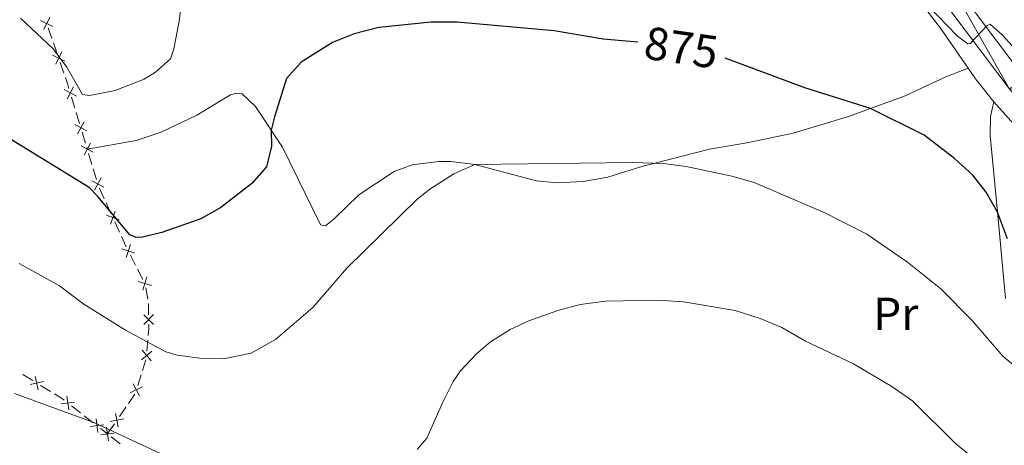
# Model space of a CAD drawing. Units: metres. Extents: x 651119 to 655639, y 725270 to 728338.
# Drawn here: x 652124 to 652337, y 727249 to 727341 of the extents above; entities that cross this region are included whole.
import ezdxf
from ezdxf.enums import TextEntityAlignment as Align

# ---------------------------------------------------------------- set-up
doc = ezdxf.new("R2010")
doc.units = ezdxf.units.M
doc.header["$MEASUREMENT"] = 0
for name, color, linetype, lineweight in [('Carátula', 7, 'Continuous', 5), ('Edificios construcciones cerramientos', 7, 'Continuous', 5), ('Elementos auxiliares', 7, 'Continuous', 5), ('Entidades rústicas y varios', 7, 'Continuous', 5), ('Relieve y altimetría', 7, 'Continuous', 5), ('Textos de rotulación', 7, 'Continuous', 5), ('Viales y ferrocarril', 7, 'Continuous', 5)]:
    doc.layers.add(name, color=color, linetype=linetype, lineweight=lineweight)
doc.styles.add('Style-Arial Narrow', font='txt')
doc.styles.add('Style-Helvetica-Narrow-Oblique', font='txt')

msp = doc.modelspace()

# ---------------------------------------------------------------- linework, layer by layer
at = {"layer": 'Carátula', "color": 7, "linetype": 'Continuous', "lineweight": 5}
msp.add_3dface([(651185.1599999999, 725269.6100000001), (655639.06, 725368.54), (655573.1000000001, 728337.8200000001), (651119.2, 728238.8800000001)], dxfattribs=at)
at = {"layer": 'Edificios construcciones cerramientos', "color": 250, "linetype": 'Continuous', "lineweight": 5}
for p, q in [((652130.458968113, 727339.0762853033, 869.4929104525562), (652131.2668069524, 727336.7325397043, 869.8157927473949)), ((652131.5899424884, 727335.7950414647, 869.9449456653305), (652132.3977813281, 727333.4512958657, 870.267827960169)), ((652133.0440523999, 727331.5762993868, 870.5261337960401), (652133.8518912394, 727329.2325537878, 870.8490160908788)), ((652135.5163946627, 727324.0572129551, 871.6695485347512), (652136.228275368, 727321.6972103324, 872.086218047111)), ((652136.5130276501, 727320.7532092833, 872.2528858520549), (652137.2249083554, 727318.3932066609, 872.6695553644146)), ((652137.7944129198, 727316.5052045626, 873.0028909743023), (652138.5062936251, 727314.1452019401, 873.4195604866621)), ((652138.7910459072, 727313.201200891, 873.586228291606), (652138.8999999999, 727312.8400000001, 873.65)), ((652139.1854683021, 727311.8962068378, 873.8166202742844), (652139.8991390571, 727309.5367239327, 874.2331709599955)), ((652140.1846073591, 727308.5929307707, 874.3997912342799), (652140.8982781144, 727306.2334478656, 874.8163419199909)), ((652141.5238115638, 727304.3623047131, 875.11917657468), (652142.5643225939, 727302.1012577282, 875.3537044577005)), ((652142.9805270061, 727301.1968389342, 875.4475156109088), (652144.0210380363, 727298.9357919493, 875.6820434939293)), ((652144.8534468608, 727297.1269543616, 875.8696658003458), (652145.893957891, 727294.8659073766, 876.1041936833665)), ((652146.3101623033, 727293.9614885827, 876.1980048365747), (652147.3506733335, 727291.7004415977, 876.4325327195953)), ((652148.2228535812, 727289.927146039, 876.7270084670073), (652149.3409935553, 727287.7354727387, 877.1701011695123)), ((652149.7882495448, 727286.8588034187, 877.3473382505143), (652150.9063895189, 727284.6671301185, 877.7904309530194)), ((652151.5679310805, 727282.8334894092, 878.1395080894087), (652152.0196792954, 727280.4121189769, 878.5671630662789)), ((652152.1611845843, 727279.4400622277, 878.7394861350499), (652152.1744374947, 727276.9794384849, 879.1812498231857)), ((652151.9948430737, 727271.610359052, 880.3237368433706), (652151.8045814366, 727269.1929170762, 880.931827957647)), ((652151.5732076413, 727267.274241308, 881.4174554708575), (652150.8377732122, 727264.9620112514, 882.019724818033)), ((652124.991725775, 727264.1090442857, 884.73), (652127.1190274351, 727262.7958087216, 884.73)), ((652150.5435994405, 727264.0371192289, 882.2606325569031), (652149.8081650117, 727261.7248891722, 882.8629019040787)), ((652128.8208687631, 727261.7452202702, 884.73), (652130.9481704233, 727260.4319847059, 884.73)), ((652149.1931592969, 727259.8871668144, 883.3408511122572), (652147.8081657926, 727257.8688345724, 883.8489140559356)), ((652135.4885877657, 727257.3491039725, 884.8619210377551), (652137.4560226849, 727255.8140495983, 885.0129439074632)), ((652147.254168391, 727257.0615016755, 884.052139233407), (652145.869174887, 727255.0431694337, 884.5602021770854)), ((652138.2429966524, 727255.2000278486, 885.0733530553463), (652140.2104315716, 727253.6649734743, 885.2243759250543)), ((652141.7843795067, 727252.4369299747, 885.3451942208206), (652143.28, 727251.27, 885.46)), ((652144.7611800835, 727253.4285036402, 884.9666525320283), (652143.3761865795, 727251.4101713982, 885.4747154757067)), ((652144.0672530893, 727250.6562533483, 885.5195619113448), (652146.0353858119, 727249.1218867193, 885.6684666897067))]:
    msp.add_line(p, q, dxfattribs=at)
at = {"layer": 'Edificios construcciones cerramientos', "color": 250, "linetype": 'Continuous', "lineweight": 5, "flags": 128}
for points, elevation in [([(652131.4692556576, 727339.363715126), (652128.7995652417, 727340.6647735729)], 869.3637575346207), ([(652130.7849396733, 727341.3490895575), (652129.483881226, 727338.6793991416)], 869.3637575346207), ([(652133.37002396, 727333.8491036408), (652132.068965513, 727331.179413225)], 870.3969808781046), ([(652134.0543399446, 727331.8637292094), (652131.3846495284, 727333.1647876564)], 870.3969808781046), ([(652136.5387320304, 727324.2996994243), (652133.9217465331, 727325.703760287)], 871.5028807298073), ([(652135.9322697131, 727326.3102226043), (652134.5282088504, 727323.693237107)], 871.5028807298073), ([(652138.2102879703, 727318.758214212), (652136.8062271075, 727316.1412287147)], 872.8362231693585), ([(652138.8167502875, 727316.747691032), (652136.1997647902, 727318.1517518947)], 872.8362231693585), ([(652139.5996373682, 727314.1495379827), (652138.1975556551, 727311.5314915983)], 873.65), ([(652140.2076197038, 727312.1394739342), (652137.5895733195, 727313.5415556468)], 873.65), ([(652142.49136612, 727304.5891286375), (652139.8733197358, 727305.9912103503)], 874.9829621942754), ([(652141.8833837844, 727306.5991926861), (652140.4813020716, 727303.9811463018)], 874.9829621942754), ([(652144.9506774081, 727299.4244871913), (652143.9208858358, 727296.6388940199)], 875.7758546471376), ([(652145.8285782076, 727297.5167948192), (652143.0429850363, 727298.546586392)], 875.7758546471376), ([(652149.1866088763, 727290.3459363212), (652146.3616413639, 727291.2622105996)], 876.5497713860053), ([(652148.2322622593, 727292.2165572166), (652147.3159879809, 727289.3915897042)], 876.5497713860053), ([(652151.8103101761, 727285.2032026558), (652150.8940358977, 727282.3782351434)], 877.9676680340214), ([(652152.7646567931, 727283.3325817604), (652149.9396892807, 727284.2488560388)], 877.9676680340214), ([(652153.2341794767, 727274.9517520608), (652151.1228995074, 727277.0404111738)], 879.35795529844), ([(652153.2228690484, 727277.0517216022), (652151.1342099358, 727274.9404416324)], 879.35795529844), ([(652152.6917355733, 727267.0977831339), (652150.7629777554, 727269.3560774634)], 881.1750644033575), ([(652152.8565038294, 727269.1913092076), (652150.5982094996, 727267.2625513896)], 881.1750644033575), ([(652127.6266479164, 727263.714996119), (652128.3104634369, 727260.8249448505)], 884.73), ([(652129.4135813108, 727262.6118782449), (652126.5235300425, 727261.9280627246)], 884.73), ([(652150.8319877773, 727261.4835666802), (652148.194263407, 727260.1188651938)], 883.1038096429489), ([(652150.1954763352, 727259.482353752), (652148.830774849, 727262.1200781222)], 883.1038096429489), ([(652134.5182381696, 727259.4364741377), (652134.8821023526, 727256.4890001589)], 884.8015118898719), ([(652136.1739072506, 727258.1446692399), (652133.2264332718, 727257.7808050569)], 884.8015118898719), ([(652140.8140299106, 727254.5243001401), (652141.1778940936, 727251.5768261612)], 885.2847850729376), ([(652146.77456256, 727254.5089251276), (652143.8548402486, 727253.9655821205)], 884.7634273545568), ([(652145.5863729077, 727252.7773924682), (652145.0430299009, 727255.6971147796)], 884.7634273545568), ([(652142.4696989916, 727253.232495242), (652139.5222250125, 727252.8686310591)], 885.2847850729376), ([(652143.0960508368, 727252.7432769192), (652143.461062392, 727249.7959448094)], 885.46), ([(652144.7522226691, 727251.4521166417), (652141.8048905595, 727251.0871050865)], 885.46)]:
    msp.add_lwpolyline(points, dxfattribs=dict(at, elevation=elevation))
at = {"layer": 'Edificios construcciones cerramientos', "color": 250, "linetype": 'Continuous', "lineweight": 5, "extrusion": (0.6352243117922493, 0.3160312397971073, 0.7047086839115626), "elevation": 644723.7312327088, "flags": 128}
msp.add_lwpolyline([(360708.9610338322, -639145.1677393029), (360707.4244148394, -639144.8832686767), (360706.5133712064, -639144.6630944198)], dxfattribs=at)
at = {"layer": 'Edificios construcciones cerramientos', "color": 250, "linetype": 'Continuous', "lineweight": 5, "extrusion": (0.6441724752117512, 0.1385202559419502, 0.7522326507626098), "elevation": 521502.4225966892, "flags": 128}
msp.add_lwpolyline([(573919.6195662855, -594040.1342276006), (573918.7181652759, -594039.8832944848), (573917.2643347075, -594039.3058141582)], dxfattribs=at)
at = {"layer": 'Edificios construcciones cerramientos', "color": 250, "linetype": 'Continuous', "lineweight": 5, "extrusion": (0.2544713226693879, 0.4122164231690297, 0.8748268208100525), "elevation": 466511.304452844, "flags": 128}
msp.add_lwpolyline([(-172886.9938821524, -840631.2676652565), (-172889.3100897566, -840631.2676652563), (-172889.4924475588, -840631.2447463428)], dxfattribs=at)
at = {"layer": 'Elementos auxiliares', "color": 250, "linetype": 'Continuous', "lineweight": 5}
msp.add_3dface([(652053.5, 725682.8), (652002.6499999999, 727996.1300000001), (655416.26, 728071.95), (655468.25, 725758.6499999999)], dxfattribs=at)
at = {"layer": 'Entidades rústicas y varios', "color": 92, "linetype": 'Continuous', "lineweight": 5, "extrusion": (0.4961262837202796, 0.3929682234689097, 0.7742316745946226), "elevation": 610130.2257620024, "flags": 128}
msp.add_lwpolyline([(165117.0460628016, -744997.4675453175), (165114.2542550856, -744997.2147416836), (165107.8717738058, -744997.3253432736)], dxfattribs=at)
at = {"layer": 'Entidades rústicas y varios', "color": 92, "linetype": 'Continuous', "lineweight": 5}
for points in [[(652126.5800000001, 727408.8900000001, 859.85), (652128.1599999999, 727412.8900000001, 860.0600000000001), (652130.8999999999, 727415.1499999999, 860.35), (652135.6000000001, 727416.02, 860.7), (652141.1000000001, 727416.23, 860.91), (652147.8300000001, 727414.9199999999, 861.2), (652155.5900000001, 727411.99, 861.77), (652166.3700000001, 727406.03, 862.69), (652182.6100000001, 727395.29, 864.46), (652193.21, 727389.73, 865.24), (652203.54, 727385.99, 865.6), (652212.5, 727383.75, 865.6700000000001), (652236.6599999999, 727381.6599999999, 865.38), (652248.4299999999, 727380.49, 865.53), (652259.76, 727378.3500000001, 865.95), (652271.51, 727375.03, 866.09), (652291.31, 727368.77, 866.87), (652296.3899999999, 727367.47, 867.16), (652300.4199999999, 727365.46, 867.48), (652304.6300000001, 727361.98, 867.94), (652313.8600000001, 727351.4099999999, 869.5), (652323.46, 727338.99, 870.95), (652329.3899999999, 727330.3, 871.54)], [(652138.8999999999, 727312.8400000001, 872.48), (652149.49, 727314.72, 872.41), (652154.8500000001, 727316.46, 872.41), (652162.6200000001, 727320.1599999999, 872.63), (652169.8700000001, 727324.6000000001, 873.26), (652171.23, 727324.9099999999, 873.34), (652172.4299999999, 727324.76, 873.62), (652175.31, 727322.02, 874.26), (652181.1300000001, 727313.26, 875.53), (652189.3600000001, 727296.48, 877.95), (652190.3899999999, 727296.27, 878.44), (652192.29, 727297.78, 878.87), (652197.6499999999, 727302.98, 878.94), (652205.29, 727307.99, 879.08), (652209.19, 727309.4199999999, 879.15), (652214.96, 727310.1400000001, 879.3000000000001), (652217.52, 727310.1200000001, 879.44), (652222.69, 727309.53, 880), (652236.04, 727305.95, 880.5), (652240.47, 727305.5700000001, 880.5), (652246.1499999999, 727305.8300000001, 880.5), (652251.52, 727306.77, 880.5), (652258.81, 727309.05, 880.22), (652273.45, 727312.8200000001, 879.15), (652281.54, 727314.2, 878.8000000000001), (652291.56, 727316.3, 877.38), (652303.53, 727319.8500000001, 875.61), (652315.8300000001, 727324.3600000001, 874.04), (652324.6200000001, 727328.4299999999, 872.5500000000001), (652329.3899999999, 727330.3, 871.54)], [(652335, 727323.04, 871.63), (652334.26, 727319.9099999999, 872.34), (652334.1599999999, 727315.76, 872.91), (652335.8800000001, 727297.74, 875.1800000000001), (652337.52, 727280.56, 877.87)], [(652335, 727323.04, 871.63), (652339.28, 727318.22, 871.91), (652344.1599999999, 727314.56, 872.34), (652349.3300000001, 727311.3500000001, 872.83), (652355.72, 727309.47, 873.26), (652361.8500000001, 727309.46, 873.83), (652374.2, 727310.5700000001, 874.75), (652386.5700000001, 727311.1200000001, 875.6), (652400.0900000001, 727312.1599999999, 875.66)]]:
    msp.add_polyline3d(points, dxfattribs=at)
at = {"layer": 'Relieve y altimetría', "color": 30, "linetype": 'Continuous', "lineweight": 5, "flags": 128}
for points, elevation in [([(652160.71, 727356.45), (652158.78, 727340.46), (652157.6300000001, 727334.53), (652156.8700000001, 727332.31), (652153.6300000001, 727329.47), (652151.21, 727327.95), (652144.95, 727325.47), (652139.3999999999, 727324.4099999999), (652137.8700000001, 727324.6699999999), (652134.48, 727330.51), (652131.52, 727334.54), (652124.47, 727341.1699999999)], 870), ([(652340.3400000001, 727333.6100000001), (652336.8400000001, 727337.4299999999), (652334.1499999999, 727339.8500000001), (652333.53, 727339.56), (652329.8400000001, 727335.6400000001), (652329.3300000001, 727335.5700000001), (652327.0900000001, 727337.24), (652320.8700000001, 727343.74)], 870), ([(652340.75, 727264.8900000001), (652336.8899999999, 727268.06), (652330.31, 727275.8), (652323.52, 727282.6100000001), (652316.29, 727288.3800000001), (652307.5, 727294.4199999999), (652298.24, 727299.1200000001), (652283.1300000001, 727305.6000000001), (652278.3400000001, 727307.02), (652268.4099999999, 727309.1100000001), (652263.46, 727309.72), (652256.8200000001, 727309.94), (652222.69, 727309.53), (652218.1499999999, 727307.49), (652212.99, 727304.1699999999), (652210.21, 727301.94), (652195.02, 727287.1000000001), (652187.6699999999, 727278.5700000001), (652179.6100000001, 727271.7), (652174.3400000001, 727268.73), (652168.3800000001, 727267.52), (652163.27, 727267.6699999999), (652158.31, 727268.3200000001), (652155.8700000001, 727269.02), (652147.1399999999, 727273.6699999999), (652138.1499999999, 727279.3400000001), (652132.9199999999, 727283.28), (652124.1699999999, 727288.1300000001)], 880), ([(652331.1499999999, 727245.6200000001), (652326.72, 727249.1200000001), (652317.48, 727258.3300000001), (652312.8800000001, 727261.55), (652304.6300000001, 727266.4099999999), (652294.21, 727271.29), (652289.1100000001, 727274.27), (652284.4199999999, 727276.23), (652279, 727277.96), (652267.8400000001, 727279.8200000001), (652262.3300000001, 727280.1799999999), (652250.98, 727279.99), (652245.49, 727279.27), (652240.6599999999, 727277.98), (652234.4199999999, 727275.72), (652230.3600000001, 727273.8600000001), (652226.1399999999, 727271.1799999999), (652223.0700000001, 727268.5700000001), (652219.6200000001, 727264.9099999999), (652218.06, 727262.5800000001), (652215.79, 727258.1200000001), (652212.3600000001, 727250.3400000001), (652210.24, 727247.9199999999)], 884.9999999999999), ([(652156.8999999999, 727246.03), (652140.3200000001, 727253.74), (652123.1799999999, 727260.04)], 884.9999999999999)]:
    msp.add_lwpolyline(points, dxfattribs=dict(at, elevation=elevation))
at = {"layer": 'Relieve y altimetría', "color": 30, "linetype": 'Continuous', "lineweight": 25, "elevation": 875, "flags": 128}
for points in [[(652257.96, 727335.9199999999), (652250.49, 727336.5900000001), (652239.8500000001, 727338.3999999999), (652218.8899999999, 727340.25), (652213.25, 727340.29), (652201.97, 727339.1300000001), (652196.6000000001, 727337.74), (652191.96, 727335.8900000001), (652185.1599999999, 727331.6300000001), (652182, 727328.0700000001), (652179.3600000001, 727319.8300000001), (652178.7, 727316.9199999999), (652178.76, 727313.45), (652177.7, 727309.01), (652174.47, 727305.3800000001), (652167.8, 727300.21), (652163.4299999999, 727297.77), (652155.04, 727294.81), (652150.5900000001, 727293.74), (652149.3400000001, 727293.8300000001), (652148.0800000001, 727294.27), (652141.21, 727302.6200000001), (652139.28, 727304.51), (652117.4099999999, 727317.9199999999)], [(652337.9299999999, 727293.4299999999), (652335.74, 727299.1699999999), (652333.28, 727303.54), (652330.44, 727307.2), (652326.47, 727310.8200000001), (652319.8899999999, 727315.8200000001), (652308.31, 727321.6000000001), (652294.1000000001, 727326.0800000001), (652276.8800000001, 727332.51)]]:
    msp.add_lwpolyline(points, dxfattribs=at)
at = {"layer": 'Viales y ferrocarril', "color": 250, "linetype": 'Continuous', "lineweight": 15}
for points in [[(652092.05, 727496.55, 853.53), (652098.28, 727488.4199999999, 853.59), (652119.45, 727460.1100000001, 854.48), (652135.51, 727438.3800000001, 855.86), (652140.55, 727432.6100000001, 856.39), (652143.3500000001, 727430.05, 856.61), (652149.4199999999, 727425.3500000001, 857.24), (652153.5800000001, 727422.75, 857.6), (652184.3999999999, 727405.5800000001, 859.87), (652199.4299999999, 727397.97, 860.9300000000001), (652204.29, 727396.1499999999, 861.11), (652211.0700000001, 727394.3600000001, 861.54), (652217.8999999999, 727393.5700000001, 861.89), (652241.6100000001, 727393.1100000001, 863.3100000000001), (652247.9199999999, 727392.4199999999, 863.45), (652254.1000000001, 727391.22, 863.8100000000001), (652257.5, 727390.28, 863.98), (652273.3999999999, 727384.56, 865.0500000000001), (652294.3800000001, 727375.8500000001, 866.47), (652304.05, 727371.19, 867.21), (652309.3300000001, 727367.78, 867.6700000000001), (652314.23, 727363.5800000001, 868.03), (652323.1499999999, 727352.8300000001, 868.88), (652341.99, 727327.74, 870.97)], [(652138.77, 727428.8900000001, 856.77), (652148.02, 727421.5, 857.44), (652159.55, 727414.51, 858.32), (652185.25, 727400.4299999999, 860.0600000000001), (652194.21, 727395.81, 860.8100000000001), (652200.8400000001, 727392.97, 861.37), (652208.77, 727390.69, 861.69), (652215.54, 727389.6699999999, 861.98), (652242.3800000001, 727389.06, 863.15), (652245.4199999999, 727388.8, 863.33), (652253.22, 727387.31, 863.79), (652263.75, 727383.97, 864.46), (652273.8899999999, 727379.99, 865.3100000000001), (652294.9299999999, 727371.3200000001, 866.52), (652301.8800000001, 727367.8600000001, 866.94), (652305.27, 727365.8400000001, 867.23), (652310.19, 727361.8600000001, 867.5500000000001), (652315.94, 727355.6300000001, 868.22), (652338.29, 727325.94, 870.95)]]:
    msp.add_polyline3d(points, dxfattribs=at)

# ---------------------------------------------------------------- texts
at = {"layer": 'Entidades rústicas y varios', "color": 92, "linetype": 'Continuous', "lineweight": 5, "style": 'Style-Arial Narrow'}
msp.add_text('Pr', height=7.000020000000001, dxfattribs=at).set_placement((652313.7708486046, 727277.23001, 882.1), align=Align.MIDDLE_CENTER)
at = {"layer": 'Textos de rotulación', "color": 27, "linetype": 'Continuous', "lineweight": 5, "style": 'Style-Helvetica-Narrow-Oblique'}
msp.add_text('875', height=6.999888, rotation=351.750000018026, dxfattribs=at).set_placement((652267.3754012184, 727334.7949172738, 875), align=Align.MIDDLE_CENTER)

# ---------------------------------------------------------------- meshes
at = {"layer": 'Viales y ferrocarril', "color": 20, "linetype": 'Continuous', "lineweight": 5}
mesh = msp.add_polyface(dxfattribs=at)
corners = [(652217.8999999999, 727393.5699999998, 861.8900000000692), (652215.54, 727389.6699999999, 861.9800000000681), (652211.0700000001, 727394.3599999999, 861.5400000000784), (652242.3800000001, 727389.06, 863.1500000000535), (652208.77, 727390.6899999997, 861.6900000000312), (652359.54, 727317.1899999997, 872.7800000000772), (652357.7800000003, 727313.1300000001, 872.9400000000661), (652354.6399999999, 727313.7499999998, 872.6900000000422), (652361.19, 727313.01, 873.1499999999993), (652367.74, 727317.21, 873.5600000000611), (652354.3800000001, 727318.2399999998, 872.3600000000374), (652351.3899999999, 727314.8099999998, 872.51000000008), (652368.9900000002, 727313.2799999998, 873.6800000000494), (652382.6900000002, 727318.23, 874.5800000000038), (652396.25, 727315.3999999997, 875.4700000000302), (652388.78, 727318.6999999995, 874.9400000000908), (652351.6699999999, 727319.3300000001, 872.1400000000592), (652345.3700000001, 727318.2799999996, 871.9100000000517), (652346.9299999997, 727322.48, 871.6100000000454), (652342.75, 727320.6200000001, 871.6600000000578), (652344.6800000002, 727324.5499999998, 871.4000000000493), (652338.29, 727325.9399999997, 870.9500000000717), (652341.9900000002, 727327.7399999998, 870.9700000000886), (652323.1499999999, 727352.8300000001, 868.8800000000032), (652315.9399999997, 727355.6299999999, 868.2200000000428), (652314.23, 727363.5799999998, 868.0300000000474), (652310.19, 727361.8600000001, 867.550000000029), (652309.3300000003, 727367.7799999998, 867.6700000000777), (652305.27, 727365.8400000001, 867.2300000000089), (652304.05, 727371.1899999997, 867.2100000000571), (652301.8800000001, 727367.8600000001, 866.9400000000077), (652294.9299999997, 727371.3199999998, 866.5200000000538), (652294.3800000001, 727375.8499999999, 866.4700000000443), (652273.8900000004, 727379.9899999998, 865.3100000000364), (652273.4000000001, 727384.56, 865.0500000000127), (652263.7499999998, 727383.9699999997, 864.460000000048), (652257.5, 727390.2799999998, 863.9800000000607), (652253.22, 727387.3099999998, 863.7900000000185), (652254.1000000001, 727391.2199999997, 863.8100000000431), (652247.9199999999, 727392.4199999997, 863.4500000000234), (652241.6100000001, 727393.1099999996, 863.3100000000758), (652245.4200000002, 727388.7999999998, 863.3300000000934)]
mesh.append_faces([[corners[k] for k in face] for face in [(0, 1, 2), (1, 0, 3), (6, 5, 8), (5, 7, 10), (8, 9, 12), (12, 13, 14), (16, 17, 18), (18, 19, 20), (20, 21, 22), (22, 21, 23), (23, 24, 25), (25, 26, 27), (27, 28, 29), (29, 31, 32), (32, 33, 34), (34, 35, 36), (36, 37, 38), (38, 37, 39), (3, 40, 41), (40, 3, 0)]], dxfattribs={"vtx0": -1, "vtx1": -1, "color": 20})
mesh.append_faces([[corners[k] for k in face] for face in [(2, 1, 4), (5, 6, 7), (8, 5, 9), (10, 7, 11), (12, 9, 13), (14, 13, 15), (16, 11, 17), (11, 16, 10), (18, 17, 19), (20, 19, 21), (23, 21, 24), (25, 24, 26), (27, 26, 28), (29, 28, 30), (29, 30, 31), (32, 31, 33), (34, 33, 35), (36, 35, 37), (41, 40, 39), (39, 37, 41)]], dxfattribs={"vtx0": -1, "vtx2": -1, "color": 20})

doc.saveas('drawing.dxf')
